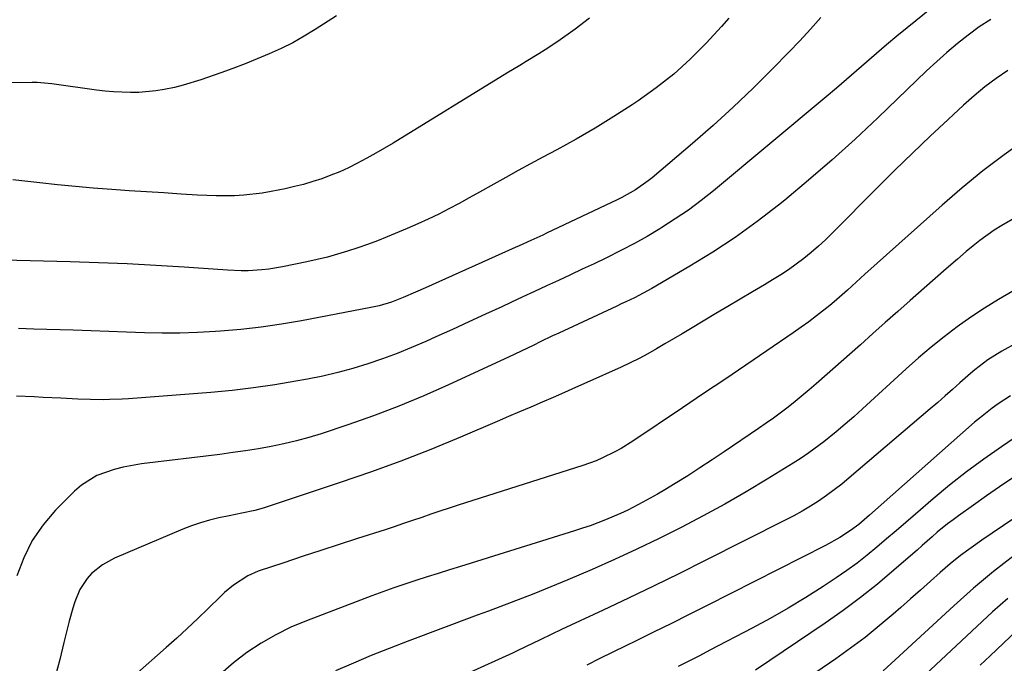
# Model space of a CAD drawing. Units: inches. Extents: x 1836084 to 1841419, y 442232 to 447554.
# Drawn here: x 1839279 to 1839541, y 443094 to 443266 of the extents above; entities that cross this region are included whole.
import ezdxf

# ---------------------------------------------------------------- set-up
doc = ezdxf.new("R2010")
doc.units = ezdxf.units.IN
doc.header["$MEASUREMENT"] = 0
doc.layers.add('7', color=7, linetype='Continuous')
doc.layers.add('8', color=7, linetype='Continuous')

msp = doc.modelspace()

# ---------------------------------------------------------------- linework, layer by layer
at = {"layer": '7', "color": 18}
for points in [[(1839536.83, 443281.01, 1976), (1839515.07, 443263.35, 1976), (1839512.34, 443261.1, 1976), (1839509.62, 443258.83, 1976), (1839506.94, 443256.53, 1976), (1839504.27, 443254.21, 1976), (1839501.61, 443251.88, 1976), (1839498.94, 443249.56, 1976), (1839496.24, 443247.27, 1976), (1839493.53, 443244.99, 1976), (1839463.46, 443219.93, 1976), (1839460.16, 443217.3, 1976), (1839456.79, 443214.76, 1976), (1839453.3, 443212.38, 1976), (1839449.75, 443210.09, 1976), (1839449.17, 443209.73, 1976), (1839445.83, 443207.75, 1976), (1839442.44, 443205.84, 1976), (1839439, 443204.03, 1976), (1839434.81, 443201.96, 1976), (1839431.65, 443200.45, 1976), (1839428.49, 443198.96, 1976), (1839425.33, 443197.48, 1976), (1839422.15, 443196.01, 1976), (1839418.98, 443194.54, 1976), (1839415.81, 443193.08, 1976), (1839412.64, 443191.6, 1976), (1839409.47, 443190.12, 1976), (1839407.06, 443189, 1976), (1839402.68, 443186.96, 1976), (1839398.3, 443184.94, 1976), (1839393.91, 443182.94, 1976), (1839389.51, 443180.96, 1976), (1839386.8, 443179.74, 1976), (1839382.98, 443178.1, 1976), (1839379.14, 443176.54, 1976), (1839375.25, 443175.1, 1976), (1839371.33, 443173.75, 1976), (1839367.36, 443172.53, 1976), (1839363.37, 443171.43, 1976), (1839359.33, 443170.5, 1976), (1839355.27, 443169.67, 1976), (1839352.18, 443169.11, 1976), (1839346.53, 443168.17, 1976), (1839340.88, 443167.34, 1976), (1839335.19, 443166.69, 1976), (1839329.5, 443166.16, 1976), (1839307.52, 443164.44, 1976), (1839305.84, 443164.33, 1976), (1839302.47, 443164.21, 1976), (1839300.78, 443164.2, 1976), (1839297.4, 443164.26, 1976), (1839294.03, 443164.38, 1976), (1839289.48, 443164.59, 1976), (1839284.78, 443164.83, 1976), (1839282.43, 443164.94, 1976), (1839277.73, 443165.14, 1976)], [(1839363.02, 443266.54, 1984), (1839357.3, 443262.88, 1984), (1839354.34, 443261.08, 1984), (1839351.32, 443259.39, 1984), (1839348.22, 443257.84, 1984), (1839345.07, 443256.39, 1984), (1839341.87, 443255.05, 1984), (1839338.65, 443253.76, 1984), (1839335.4, 443252.54, 1984), (1839332.14, 443251.36, 1984), (1839326.8, 443249.5, 1984), (1839322.14, 443248.06, 1984), (1839319.78, 443247.47, 1984), (1839317.05, 443246.89, 1984), (1839314.82, 443246.52, 1984), (1839310.34, 443246.12, 1984), (1839308.08, 443246.08, 1984), (1839303.56, 443246.28, 1984), (1839301.31, 443246.49, 1984), (1839299.07, 443246.76, 1984), (1839287.09, 443248.41, 1984), (1839285.14, 443248.62, 1984), (1839283.17, 443248.73, 1984), (1839282.52, 443248.74, 1984), (1839281.86, 443248.75, 1984), (1839272.52, 443248.67, 1984)], [(1839430.39, 443265.92, 1982), (1839426.58, 443262.99, 1982), (1839421.97, 443259.71, 1982), (1839418.66, 443257.47, 1982), (1839416.97, 443256.4, 1982), (1839413.55, 443254.35, 1982), (1839411.83, 443253.32, 1982), (1839408.42, 443251.24, 1982), (1839378.12, 443232.64, 1982), (1839375.8, 443231.25, 1982), (1839373.47, 443229.89, 1982), (1839371.1, 443228.58, 1982), (1839368.45, 443227.16, 1982), (1839366.16, 443226.03, 1982), (1839363.85, 443224.97, 1982), (1839361.49, 443224.02, 1982), (1839359.1, 443223.13, 1982), (1839356.68, 443222.34, 1982), (1839354.24, 443221.62, 1982), (1839351.77, 443221, 1982), (1839349.28, 443220.45, 1982), (1839345.61, 443219.71, 1982), (1839343.18, 443219.29, 1982), (1839338.28, 443218.72, 1982), (1839335.82, 443218.59, 1982), (1839330.88, 443218.56, 1982), (1839328.41, 443218.63, 1982), (1839325.94, 443218.75, 1982), (1839321.61, 443219.02, 1982), (1839316.98, 443219.31, 1982), (1839312.35, 443219.61, 1982), (1839307.72, 443219.93, 1982), (1839303.1, 443220.26, 1982), (1839298.13, 443220.64, 1982), (1839293.4, 443221.05, 1982), (1839288.67, 443221.51, 1982), (1839283.94, 443222, 1982), (1839276.75, 443222.8, 1982)], [(1839537.39, 443265.57, 1974), (1839534.34, 443263.57, 1974), (1839531.38, 443261.43, 1974), (1839528.52, 443259.14, 1974), (1839525.71, 443256.79, 1974), (1839522.98, 443254.35, 1974), (1839520.3, 443251.85, 1974), (1839507.31, 443239.36, 1974), (1839501.26, 443233.69, 1974), (1839495.13, 443228.14, 1974), (1839488.85, 443222.74, 1974), (1839482.48, 443217.44, 1974), (1839480.78, 443216.06, 1974), (1839475.1, 443211.67, 1974), (1839469.29, 443207.46, 1974), (1839463.3, 443203.53, 1974), (1839457.18, 443199.77, 1974), (1839447.01, 443193.84, 1974), (1839445.88, 443193.2, 1974), (1839442.42, 443191.4, 1974), (1839440.08, 443190.27, 1974), (1839438.91, 443189.72, 1974), (1839437.73, 443189.17, 1974), (1839422.29, 443181.98, 1974), (1839420.6, 443181.19, 1974), (1839417.24, 443179.59, 1974), (1839415.57, 443178.78, 1974), (1839412.21, 443177.16, 1974), (1839408.84, 443175.58, 1974), (1839392.82, 443168.17, 1974), (1839386.24, 443165.25, 1974), (1839379.59, 443162.47, 1974), (1839372.85, 443159.93, 1974), (1839366.06, 443157.52, 1974), (1839358.93, 443155.14, 1974), (1839355.64, 443154.11, 1974), (1839352.32, 443153.19, 1974), (1839348.96, 443152.4, 1974), (1839345.58, 443151.71, 1974), (1839342.18, 443151.12, 1974), (1839338.77, 443150.57, 1974), (1839335.36, 443150.08, 1974), (1839331.93, 443149.63, 1974), (1839310.98, 443147.08, 1974), (1839306.12, 443146.24, 1974), (1839303.73, 443145.63, 1974), (1839299.11, 443143.99, 1974), (1839295.02, 443141.45, 1974), (1839293.19, 443139.84, 1974), (1839288.14, 443134.72, 1974), (1839284.81, 443130.8, 1974), (1839281.9, 443126.62, 1974), (1839279.64, 443122.07, 1974), (1839277.8, 443117.27, 1974)], [(1839492.13, 443266.06, 1978), (1839489.32, 443262.97, 1978), (1839486.47, 443259.92, 1978), (1839483.58, 443256.9, 1978), (1839479.21, 443252.41, 1978), (1839474.04, 443247.25, 1978), (1839468.77, 443242.19, 1978), (1839463.36, 443237.29, 1978), (1839457.86, 443232.48, 1978), (1839447.13, 443223.39, 1978), (1839446.06, 443222.52, 1978), (1839442.68, 443220.14, 1978), (1839439.07, 443218.12, 1978), (1839437.84, 443217.5, 1978), (1839419.01, 443208.59, 1978), (1839417.97, 443208.1, 1978), (1839414.82, 443206.64, 1978), (1839411.66, 443205.21, 1978), (1839410.6, 443204.74, 1978), (1839386.71, 443194.06, 1978), (1839384.05, 443192.88, 1978), (1839380.79, 443191.46, 1978), (1839377.62, 443190.23, 1978), (1839374.37, 443189.24, 1978), (1839372.15, 443188.75, 1978), (1839353.68, 443185.25, 1978), (1839348.32, 443184.33, 1978), (1839342.94, 443183.54, 1978), (1839337.54, 443182.94, 1978), (1839332.12, 443182.47, 1978), (1839330.72, 443182.37, 1978), (1839325.99, 443182.11, 1978), (1839321.26, 443181.96, 1978), (1839316.52, 443181.96, 1978), (1839311.79, 443182.05, 1978), (1839307.05, 443182.22, 1978), (1839302.31, 443182.39, 1978), (1839297.57, 443182.55, 1978), (1839292.83, 443182.7, 1978), (1839282.35, 443183.04, 1978), (1839278.25, 443183.18, 1978)], [(1839541.98, 443252, 1972), (1839538.87, 443249.84, 1972), (1839535.83, 443247.59, 1972), (1839532.92, 443245.19, 1972), (1839530.08, 443242.69, 1972), (1839526.04, 443238.93, 1972), (1839521.26, 443234.45, 1972), (1839516.53, 443229.93, 1972), (1839511.84, 443225.36, 1972), (1839507.2, 443220.74, 1972), (1839495.14, 443208.62, 1972), (1839493.32, 443206.86, 1972), (1839491.46, 443205.13, 1972), (1839489.54, 443203.48, 1972), (1839487.58, 443201.86, 1972), (1839485.56, 443200.33, 1972), (1839483.5, 443198.85, 1972), (1839481.39, 443197.46, 1972), (1839479.23, 443196.12, 1972), (1839477.09, 443194.86, 1972), (1839473.84, 443192.93, 1972), (1839470.59, 443191, 1972), (1839467.34, 443189.07, 1972), (1839464.09, 443187.14, 1972), (1839457.38, 443183.13, 1972), (1839455.1, 443181.78, 1972), (1839452.83, 443180.43, 1972), (1839450.55, 443179.08, 1972), (1839448.27, 443177.74, 1972), (1839445.97, 443176.44, 1972), (1839443.64, 443175.18, 1972), (1839441.27, 443174.01, 1972), (1839438.88, 443172.89, 1972), (1839429.71, 443168.76, 1972), (1839426.74, 443167.43, 1972), (1839423.76, 443166.12, 1972), (1839420.78, 443164.82, 1972), (1839417.79, 443163.53, 1972), (1839414.8, 443162.25, 1972), (1839411.81, 443160.97, 1972), (1839408.82, 443159.69, 1972), (1839405.82, 443158.41, 1972), (1839396.04, 443154.22, 1972), (1839388.11, 443150.94, 1972), (1839380.14, 443147.81, 1972), (1839372.08, 443144.88, 1972), (1839363.98, 443142.09, 1972), (1839343.44, 443135.31, 1972), (1839341.21, 443134.65, 1972), (1839337.79, 443133.92, 1972), (1839334.36, 443133.24, 1972), (1839331.66, 443132.68, 1972), (1839329.19, 443132.09, 1972), (1839326.75, 443131.4, 1972), (1839324.36, 443130.57, 1972), (1839322, 443129.65, 1972), (1839303.86, 443121.91, 1972), (1839300.65, 443120.19, 1972), (1839297.73, 443117.85, 1972), (1839296.53, 443116.54, 1972), (1839294.61, 443113.63, 1972), (1839293.28, 443110.33, 1972), (1839292.72, 443108.63, 1972), (1839291.76, 443105.18, 1972), (1839290.36, 443099.5, 1972), (1839289.21, 443094.92, 1972), (1839288.03, 443090.35, 1972)], [(1839544.38, 443212.98, 1968), (1839540.31, 443210.64, 1968), (1839538.33, 443209.37, 1968), (1839534.51, 443206.63, 1968), (1839532.66, 443205.18, 1968), (1839530.85, 443203.68, 1968), (1839528.48, 443201.66, 1968), (1839525.52, 443199.11, 1968), (1839522.57, 443196.54, 1968), (1839519.64, 443193.96, 1968), (1839515.92, 443190.66, 1968), (1839512.6, 443187.7, 1968), (1839509.28, 443184.75, 1968), (1839505.96, 443181.81, 1968), (1839502.63, 443178.87, 1968), (1839490.83, 443168.46, 1968), (1839488.99, 443166.87, 1968), (1839485.25, 443163.76, 1968), (1839483.35, 443162.25, 1968), (1839479.47, 443159.32, 1968), (1839477.5, 443157.91, 1968), (1839475.5, 443156.52, 1968), (1839466.35, 443150.3, 1968), (1839463.13, 443148.15, 1968), (1839459.88, 443146.02, 1968), (1839456.6, 443143.94, 1968), (1839453.31, 443141.9, 1968), (1839450.49, 443140.18, 1968), (1839448.57, 443139.03, 1968), (1839444.69, 443136.84, 1968), (1839440.67, 443134.78, 1968), (1839438.7, 443133.84, 1968), (1839434.69, 443132.14, 1968), (1839430.61, 443130.61, 1968), (1839428.55, 443129.91, 1968), (1839426.47, 443129.24, 1968), (1839396.09, 443119.76, 1968), (1839393.11, 443118.83, 1968), (1839390.13, 443117.89, 1968), (1839387.16, 443116.95, 1968), (1839384.18, 443116, 1968), (1839381.22, 443115.02, 1968), (1839378.26, 443114.01, 1968), (1839375.32, 443112.96, 1968), (1839372.4, 443111.87, 1968), (1839355.02, 443105.28, 1968), (1839350.85, 443103.52, 1968), (1839346.8, 443101.55, 1968), (1839342.9, 443099.29, 1968), (1839339.11, 443096.83, 1968), (1839335.56, 443094.06, 1968), (1839332.21, 443091.07, 1968)], [(1839543.27, 443193.13, 1966), (1839539.46, 443190.91, 1966), (1839535.71, 443188.61, 1966), (1839532.05, 443186.16, 1966), (1839528.45, 443183.61, 1966), (1839524.95, 443180.94, 1966), (1839521.5, 443178.2, 1966), (1839518.14, 443175.35, 1966), (1839514.84, 443172.43, 1966), (1839503.17, 443161.73, 1966), (1839500.88, 443159.67, 1966), (1839498.56, 443157.64, 1966), (1839496.2, 443155.67, 1966), (1839492.89, 443152.99, 1966), (1839488.9, 443150, 1966), (1839486.84, 443148.61, 1966), (1839484.73, 443147.27, 1966), (1839477.79, 443143.01, 1966), (1839472.16, 443139.64, 1966), (1839466.47, 443136.36, 1966), (1839460.72, 443133.21, 1966), (1839454.91, 443130.16, 1966), (1839449.01, 443127.21, 1966), (1839443.09, 443124.36, 1966), (1839437.12, 443121.62, 1966), (1839431.1, 443118.97, 1966), (1839424.62, 443116.18, 1966), (1839421.63, 443114.92, 1966), (1839418.64, 443113.68, 1966), (1839415.63, 443112.48, 1966), (1839412.6, 443111.31, 1966), (1839409.58, 443110.15, 1966), (1839406.55, 443109, 1966), (1839403.51, 443107.86, 1966), (1839400.48, 443106.72, 1966), (1839381.85, 443099.74, 1966), (1839377.04, 443097.88, 1966), (1839372.25, 443095.96, 1966), (1839367.49, 443093.95, 1966), (1839362.76, 443091.88, 1966)], [(1839544.48, 443179.48, 1964), (1839540.37, 443177.14, 1964), (1839536.64, 443174.79, 1964), (1839533.12, 443172.15, 1964), (1839531.99, 443171.2, 1964), (1839529.16, 443168.69, 1964), (1839527.2, 443166.95, 1964), (1839525.23, 443165.21, 1964), (1839523.24, 443163.49, 1964), (1839521.25, 443161.77, 1964), (1839499.68, 443143.35, 1964), (1839497.7, 443141.72, 1964), (1839495.68, 443140.14, 1964), (1839493.6, 443138.64, 1964), (1839491.48, 443137.19, 1964), (1839489.31, 443135.82, 1964), (1839487.11, 443134.5, 1964), (1839484.87, 443133.25, 1964), (1839482.6, 443132.05, 1964), (1839461.13, 443121.22, 1964), (1839454.39, 443117.86, 1964), (1839447.63, 443114.54, 1964), (1839440.85, 443111.29, 1964), (1839434.04, 443108.08, 1964), (1839422.97, 443102.91, 1964), (1839420.4, 443101.7, 1964), (1839417.09, 443100.11, 1964), (1839413.51, 443098.36, 1964), (1839410.81, 443097.07, 1964), (1839409.91, 443096.65, 1964), (1839397.75, 443091.1, 1964)], [(1839542.66, 443165.27, 1962), (1839539.34, 443163.09, 1962), (1839537.73, 443161.92, 1962), (1839534.61, 443159.46, 1962), (1839533.09, 443158.17, 1962), (1839505.04, 443133.37, 1962), (1839504.35, 443132.76, 1962), (1839502.24, 443130.96, 1962), (1839500.04, 443129.29, 1962), (1839497.16, 443127.44, 1962), (1839493.36, 443125.32, 1962), (1839461.78, 443109.3, 1962), (1839457.03, 443106.91, 1962), (1839452.27, 443104.53, 1962), (1839447.5, 443102.18, 1962), (1839442.72, 443099.84, 1962), (1839440.08, 443098.55, 1962), (1839436.62, 443096.87, 1962), (1839433.17, 443095.17, 1962), (1839429.72, 443093.46, 1962)], [(1839543.26, 443143.36, 1958), (1839539.74, 443140.98, 1958), (1839536.24, 443138.57, 1958), (1839532.77, 443136.12, 1958), (1839528.77, 443133.27, 1958), (1839527.33, 443132.21, 1958), (1839525.9, 443131.12, 1958), (1839523.14, 443128.84, 1958), (1839521.78, 443127.66, 1958), (1839519.08, 443125.3, 1958), (1839517.73, 443124.12, 1958), (1839511.67, 443118.81, 1958), (1839507.22, 443115.06, 1958), (1839502.68, 443111.42, 1958), (1839498.01, 443107.96, 1958), (1839493.25, 443104.61, 1958), (1839474.72, 443092.11, 1958)], [(1839543.56, 443132.54, 1956), (1839535.04, 443126.77, 1956), (1839532.17, 443124.74, 1956), (1839529.35, 443122.63, 1956), (1839526.61, 443120.41, 1956), (1839523.94, 443118.12, 1956), (1839521.3, 443115.78, 1956), (1839518.67, 443113.43, 1956), (1839516.02, 443111.1, 1956), (1839513.38, 443108.76, 1956), (1839511.38, 443107.01, 1956), (1839507.68, 443103.87, 1956), (1839503.91, 443100.82, 1956), (1839500.02, 443097.92, 1956), (1839496.07, 443095.1, 1956), (1839476.75, 443081.9, 1956)], [(1839543.66, 443122.65, 1954), (1839538.13, 443118.39, 1954), (1839532.78, 443113.91, 1954), (1839527.55, 443109.27, 1954), (1839511.9, 443094.83, 1954), (1839508.67, 443091.9, 1954)], [(1839541.91, 443111.22, 1952), (1839537.87, 443107.6, 1952), (1839517.27, 443088.33, 1952)]]:
    msp.add_polyline3d(points, dxfattribs=at)
at = {"layer": '8', "color": 18}
for points in [[(1839467.55, 443265.88, 1980), (1839465.61, 443263.67, 1980), (1839461.49, 443259.22, 1980), (1839457.28, 443254.99, 1980), (1839452.89, 443250.99, 1980), (1839448.22, 443247.31, 1980), (1839443.37, 443243.85, 1980), (1839441.83, 443242.83, 1980), (1839436.9, 443239.67, 1980), (1839431.91, 443236.61, 1980), (1839426.85, 443233.68, 1980), (1839421.72, 443230.84, 1980), (1839417.97, 443228.83, 1980), (1839414.69, 443227.06, 1980), (1839411.42, 443225.27, 1980), (1839408.16, 443223.46, 1980), (1839404.91, 443221.64, 1980), (1839401.09, 443219.49, 1980), (1839398.39, 443218.01, 1980), (1839395.69, 443216.55, 1980), (1839392.97, 443215.1, 1980), (1839390.23, 443213.71, 1980), (1839387.46, 443212.36, 1980), (1839384.66, 443211.09, 1980), (1839381.84, 443209.86, 1980), (1839376.54, 443207.64, 1980), (1839373.93, 443206.59, 1980), (1839371.3, 443205.59, 1980), (1839368.64, 443204.66, 1980), (1839365.97, 443203.79, 1980), (1839363.27, 443202.99, 1980), (1839360.56, 443202.24, 1980), (1839357.83, 443201.57, 1980), (1839355.09, 443200.95, 1980), (1839348.59, 443199.59, 1980), (1839344.96, 443198.98, 1980), (1839343.13, 443198.79, 1980), (1839339.46, 443198.59, 1980), (1839337.61, 443198.57, 1980), (1839333.93, 443198.72, 1980), (1839322.42, 443199.52, 1980), (1839314.82, 443200, 1980), (1839307.21, 443200.41, 1980), (1839299.6, 443200.73, 1980), (1839291.99, 443200.97, 1980), (1839270.62, 443201.53, 1980)], [(1839546.68, 443233.59, 1970), (1839540.92, 443229.47, 1970), (1839535.27, 443225.21, 1970), (1839529.79, 443220.72, 1970), (1839524.42, 443216.1, 1970), (1839503.86, 443197.65, 1970), (1839502.69, 443196.59, 1970), (1839499.23, 443193.41, 1970), (1839495.69, 443190.3, 1970), (1839494.47, 443189.3, 1970), (1839490.94, 443186.52, 1970), (1839488.91, 443184.99, 1970), (1839486.84, 443183.5, 1970), (1839484.76, 443182.04, 1970), (1839477.72, 443177.25, 1970), (1839472.1, 443173.43, 1970), (1839466.47, 443169.61, 1970), (1839460.83, 443165.81, 1970), (1839455.19, 443162.01, 1970), (1839441.99, 443153.14, 1970), (1839438.84, 443151.18, 1970), (1839437.22, 443150.29, 1970), (1839433.89, 443148.66, 1970), (1839432.19, 443147.94, 1970), (1839428.7, 443146.68, 1970), (1839395.47, 443136.07, 1970), (1839393.03, 443135.28, 1970), (1839390.58, 443134.47, 1970), (1839388.15, 443133.65, 1970), (1839385.72, 443132.81, 1970), (1839383.28, 443131.98, 1970), (1839380.85, 443131.15, 1970), (1839378.41, 443130.34, 1970), (1839375.96, 443129.54, 1970), (1839368.56, 443127.15, 1970), (1839363.67, 443125.56, 1970), (1839358.78, 443123.96, 1970), (1839353.89, 443122.35, 1970), (1839349, 443120.73, 1970), (1839342.15, 443118.44, 1970), (1839339.35, 443117.26, 1970), (1839335.52, 443114.75, 1970), (1839333.18, 443112.78, 1970), (1839332.06, 443111.74, 1970), (1839328.77, 443108.53, 1970), (1839326.02, 443105.87, 1970), (1839323.23, 443103.24, 1970), (1839320.41, 443100.65, 1970), (1839317.56, 443098.09, 1970), (1839309.16, 443090.64, 1970)], [(1839545.59, 443155.27, 1960), (1839540.22, 443151.65, 1960), (1839535.52, 443148.37, 1960), (1839530.91, 443144.97, 1960), (1839526.43, 443141.41, 1960), (1839522.02, 443137.74, 1960), (1839517.35, 443133.7, 1960), (1839514.78, 443131.48, 1960), (1839512.2, 443129.27, 1960), (1839509.62, 443127.06, 1960), (1839507.04, 443124.86, 1960), (1839504.42, 443122.71, 1960), (1839501.74, 443120.62, 1960), (1839498.99, 443118.64, 1960), (1839496.2, 443116.72, 1960), (1839492.69, 443114.41, 1960), (1839488.06, 443111.46, 1960), (1839483.37, 443108.6, 1960), (1839478.6, 443105.88, 1960), (1839473.77, 443103.27, 1960), (1839462.53, 443097.38, 1960), (1839459.73, 443095.92, 1960), (1839456.92, 443094.48, 1960), (1839454.11, 443093.05, 1960)], [(1839547.93, 443106.03, 1950), (1839537.2, 443095.94, 1950), (1839534.58, 443093.45, 1950)]]:
    msp.add_polyline3d(points, dxfattribs=at)

doc.saveas('drawing.dxf')
